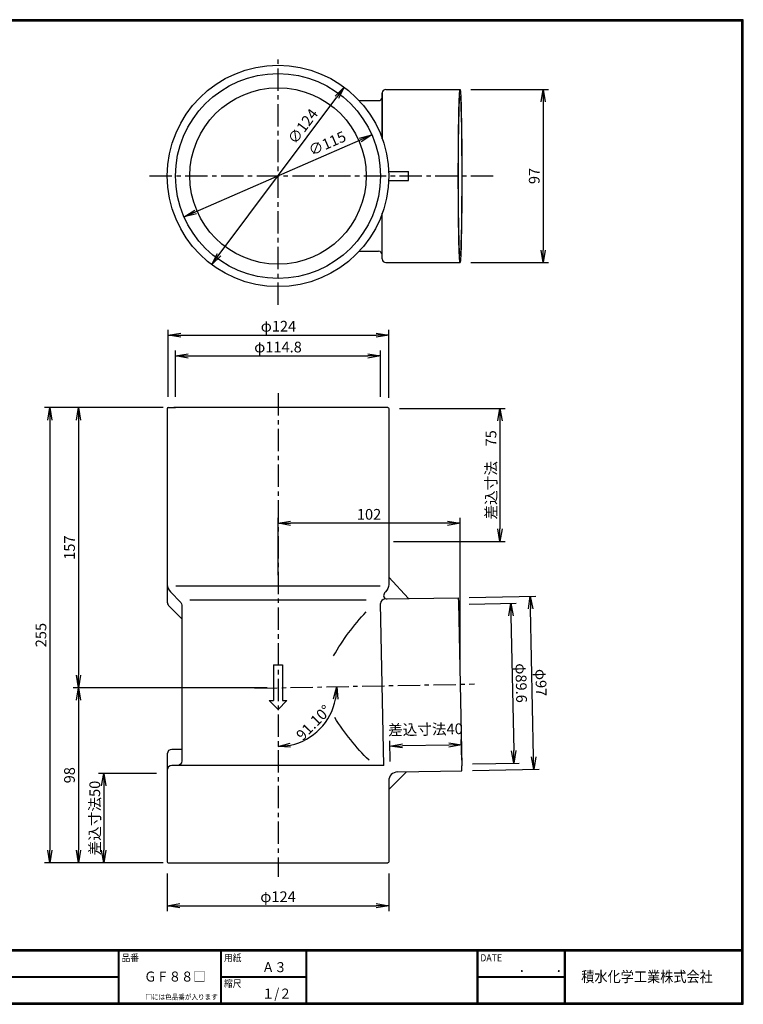
# Model space of a CAD drawing. Extents: x 10 to 808, y 14 to 565.
# Drawn here: x 402 to 808, y 14 to 565 of the extents above; entities that cross this region are included whole.
import ezdxf

# ---------------------------------------------------------------- set-up
doc = ezdxf.new("R2010")
doc.units = 0
doc.header["$LTSCALE"] = 2
doc.linetypes.add('CENTER', pattern=[2, 1.25, -0.25, 0.25, -0.25])
doc.layers.get('0').update_dxf_attribs({"linetype": 'CONTINUOUS'})
doc.layers.get('DEFPOINTS').update_dxf_attribs({"linetype": 'CONTINUOUS'})
for name, color, linetype in [('CENTER L', 1, 'CENTER'), ('moji', 2, 'CONTINUOUS'), ('SEIHIN', 3, 'CONTINUOUS'), ('SUNPOU', 4, 'CONTINUOUS'), ('ZUWAKU', 7, 'CONTINUOUS')]:
    doc.layers.add(name, color=color, linetype=linetype)
doc.styles.get("Standard").update_dxf_attribs({"font": 'TXT', "bigfont": 'bigfont.shx'})
doc.styles.add('ｽﾀｲﾙ1', font='txt')
doc.dimstyles.get("Standard").update_dxf_attribs({"dimtxt": 0.18, "dimasz": 0.18, "dimexe": 0.18, "dimexo": 0.0625, "dimgap": 0.09, "dimtad": 0, "dimtih": 1, "dimtoh": 1, "dimdec": 4, "dimzin": 0, "dimdsep": 46, "dimtxsty": 'Standard', "dimcen": 0.09, "dimadec": 0, "dimazin": 0, "dimtfac": 1, "dimtdec": 4, "dimtofl": 0, "dimtmove": 0, "dimatfit": 3, "dimfxl": 0, "dimtolj": 1, "dimtzin": 0, "dimarcsym": 0})

# ---------------------------------------------------------------- blocks, each defined once
blk = doc.blocks.new('_OPEN')
at = {"color": 0, "linetype": 'ByBlock'}
for p, q in [((-1, 0.167), (0, 0)), ((0, 0), (-1, -0.167)), ((0, 0), (-1, 0))]:
    blk.add_line(p, q, dxfattribs=at)
blk = doc.blocks.new('*D2')
at = {"layer": 'DEFPOINTS', "color": 0}
for p in [(482.43, 348.12), (419.26, 93.12), (482.75, 93.12)]:
    blk.add_point(p, dxfattribs=at)
at = {"layer": 'SUNPOU'}
for p, q in [((476.43, 348.12), (416.26, 348.12)), ((419.26, 341.12), (419.26, 100.12)), ((476.75, 93.12), (416.26, 93.12))]:
    blk.add_line(p, q, dxfattribs=at)
at = {"layer": 'SUNPOU', "xscale": 7, "yscale": 7, "zscale": 7}
for p, rotation in [((419.26, 348.12), 90), ((419.26, 93.12), 270)]:
    blk.add_blockref('_OPEN', p, dxfattribs=dict(at, rotation=rotation))
at = {"layer": 'SUNPOU', "insert": (414.26, 220.62), "char_height": 6, "attachment_point": 5, "rotation": 90}
blk.add_mtext('\\A1;255', dxfattribs=at)
blk = doc.blocks.new('*D3')
at = {"layer": 'DEFPOINTS', "color": 0}
for p in [(547.03, 191.12), (435.24, 93.12), (488.75, 93.12)]:
    blk.add_point(p, dxfattribs=at)
at = {"layer": 'SUNPOU'}
for p, q in [((541.03, 191.12), (432.24, 191.12)), ((435.24, 184.12), (435.24, 100.12)), ((482.75, 93.12), (432.24, 93.12))]:
    blk.add_line(p, q, dxfattribs=at)
at = {"layer": 'SUNPOU', "xscale": 7, "yscale": 7, "zscale": 7}
for p, rotation in [((435.24, 191.12), 90), ((435.24, 93.12), 270)]:
    blk.add_blockref('_OPEN', p, dxfattribs=dict(at, rotation=rotation))
at = {"layer": 'SUNPOU', "insert": (430.24, 142.12), "char_height": 6, "attachment_point": 5, "rotation": 90}
blk.add_mtext('\\A1;98', dxfattribs=at)
blk = doc.blocks.new('*D4')
at = {"layer": 'DEFPOINTS', "color": 0}
for p in [(488.63, 348.12), (435.24, 191.12), (547.03, 191.12)]:
    blk.add_point(p, dxfattribs=at)
at = {"layer": 'SUNPOU'}
for p, q in [((482.63, 348.12), (432.24, 348.12)), ((435.24, 341.12), (435.24, 198.12)), ((541.03, 191.12), (432.24, 191.12))]:
    blk.add_line(p, q, dxfattribs=at)
at = {"layer": 'SUNPOU', "xscale": 7, "yscale": 7, "zscale": 7}
for p, rotation in [((435.24, 348.12), 90), ((435.24, 191.12), 270)]:
    blk.add_blockref('_OPEN', p, dxfattribs=dict(at, rotation=rotation))
at = {"layer": 'SUNPOU', "insert": (430.24, 269.62), "char_height": 6, "attachment_point": 5, "rotation": 90}
blk.add_mtext('\\A1;157', dxfattribs=at)
blk = doc.blocks.new('*D5')
at = {"layer": 'DEFPOINTS', "color": 0}
for p in [(547.03, 356.12), (657.01, 193.23), (547.03, 191.12), (563.66, 162.74), (547.03, 85.12)]:
    blk.add_point(p, dxfattribs=at)
at = {"layer": 'SUNPOU'}
blk.add_arc((547.03, 191.12), 32.89, 282.2159, 348.8841, dxfattribs=at)
at = {"layer": 'SUNPOU', "xscale": 7, "yscale": 7, "zscale": 7}
for p, rotation in [((579.92, 191.75), 84.99205086653336), ((547.03, 158.23), 186.1079491334576)]:
    blk.add_blockref('_OPEN', p, dxfattribs=dict(at, rotation=rotation))
at = {"layer": 'SUNPOU', "insert": (566.94, 171.59), "char_height": 6, "attachment_point": 5, "rotation": 45.55}
blk.add_mtext('\\A1;91.10°', dxfattribs=at)
blk = doc.blocks.new('*D6')
at = {"layer": 'DEFPOINTS', "color": 0}
for p in [(609.03, 347.62), (605.63, 273.12), (671.34, 273.12)]:
    blk.add_point(p, dxfattribs=at)
at = {"layer": 'SUNPOU'}
for p, q in [((615.03, 347.62), (674.34, 347.62)), ((671.34, 340.62), (671.34, 280.12)), ((611.63, 273.12), (674.34, 273.12))]:
    blk.add_line(p, q, dxfattribs=at)
at = {"layer": 'SUNPOU', "xscale": 7, "yscale": 7, "zscale": 7}
for p, rotation in [((671.34, 347.62), 90), ((671.34, 273.12), 270)]:
    blk.add_blockref('_OPEN', p, dxfattribs=dict(at, rotation=rotation))
at = {"layer": 'SUNPOU', "insert": (666.34, 310.37), "char_height": 6, "attachment_point": 5, "rotation": 90}
blk.add_mtext('\\A1;差込寸法\u300075', dxfattribs=at)
blk = doc.blocks.new('*D7')
at = {"layer": 'DEFPOINTS', "color": 0}
for p in [(648.02, 241.57), (688.36, 242.39), (650, 144.59)]:
    blk.add_point(p, dxfattribs=at)
at = {"layer": 'SUNPOU'}
for p, q in [((654.02, 241.69), (691.36, 242.45)), ((690.19, 152.41), (688.5, 235.39)), ((656, 144.71), (693.33, 145.47))]:
    blk.add_line(p, q, dxfattribs=at)
at = {"layer": 'SUNPOU', "xscale": 7, "yscale": 7, "zscale": 7}
for p, rotation in [((688.36, 242.39), 91.16666666663946), ((690.34, 145.41), 271.1666666666395)]:
    blk.add_blockref('_OPEN', p, dxfattribs=dict(at, rotation=rotation))
at = {"layer": 'SUNPOU', "insert": (694.35, 194), "char_height": 6, "attachment_point": 5, "rotation": 271.1667}
blk.add_mtext('\\A1;φ97', dxfattribs=at)
blk = doc.blocks.new('*D8')
at = {"layer": 'DEFPOINTS', "color": 0}
for p in [(485.03, 143.12), (449.4, 93.12), (487.14, 93.12)]:
    blk.add_point(p, dxfattribs=at)
at = {"layer": 'SUNPOU'}
for p, q in [((479.03, 143.12), (446.4, 143.12)), ((449.4, 136.12), (449.4, 100.12)), ((481.14, 93.12), (446.4, 93.12))]:
    blk.add_line(p, q, dxfattribs=at)
at = {"layer": 'SUNPOU', "xscale": 7, "yscale": 7, "zscale": 7}
for p, rotation in [((449.4, 143.12), 90), ((449.4, 93.12), 270)]:
    blk.add_blockref('_OPEN', p, dxfattribs=dict(at, rotation=rotation))
at = {"layer": 'SUNPOU', "insert": (444.4, 118.12), "char_height": 6, "attachment_point": 5, "rotation": 90}
blk.add_mtext('\\A1;差込寸法50', dxfattribs=at)
blk = doc.blocks.new('*D9')
at = {"layer": 'DEFPOINTS', "color": 0}
for p in [(485.03, 93.12), (609.03, 93.12), (609.03, 69.04)]:
    blk.add_point(p, dxfattribs=at)
at = {"layer": 'SUNPOU'}
for p, q in [((485.03, 87.12), (485.03, 66.04)), ((609.03, 87.12), (609.03, 66.04)), ((492.03, 69.04), (602.03, 69.04))]:
    blk.add_line(p, q, dxfattribs=at)
at = {"layer": 'SUNPOU', "xscale": 7, "yscale": 7, "zscale": 7, "rotation": 180}
blk.add_blockref('_OPEN', (485.03, 69.04), dxfattribs=at)
at = {"layer": 'SUNPOU', "xscale": 7, "yscale": 7, "zscale": 7}
blk.add_blockref('_OPEN', (609.03, 69.04), dxfattribs=at)
at = {"layer": 'SUNPOU', "insert": (547.03, 74.04), "char_height": 6, "attachment_point": 5}
blk.add_mtext('\\A1;φ124', dxfattribs=at)
blk = doc.blocks.new('*D10')
at = {"layer": 'DEFPOINTS', "color": 0}
for p in [(547.03, 283.28), (547.03, 248.12), (649.01, 193.08)]:
    blk.add_point(p, dxfattribs=at)
at = {"layer": 'SUNPOU'}
for p, q in [((547.03, 254.12), (547.03, 286.28)), ((642.01, 283.28), (554.03, 283.28)), ((649.01, 199.08), (649.01, 286.28))]:
    blk.add_line(p, q, dxfattribs=at)
at = {"layer": 'SUNPOU', "xscale": 7, "yscale": 7, "zscale": 7, "rotation": 180}
blk.add_blockref('_OPEN', (547.03, 283.28), dxfattribs=at)
at = {"layer": 'SUNPOU', "xscale": 7, "yscale": 7, "zscale": 7}
blk.add_blockref('_OPEN', (649.01, 283.28), dxfattribs=at)
at = {"layer": 'SUNPOU', "insert": (598.02, 288.28), "char_height": 6, "attachment_point": 5}
blk.add_mtext('\\A1;102', dxfattribs=at)
blk = doc.blocks.new('*D11')
at = {"layer": 'DEFPOINTS', "color": 0}
for p in [(648.1, 237.87), (649.92, 148.29), (679.18, 148.88)]:
    blk.add_point(p, dxfattribs=at)
at = {"layer": 'SUNPOU'}
for p, q in [((654.1, 237.99), (680.35, 238.52)), ((677.49, 231.47), (679.03, 155.88)), ((655.92, 148.41), (682.18, 148.94))]:
    blk.add_line(p, q, dxfattribs=at)
at = {"layer": 'SUNPOU', "xscale": 7, "yscale": 7, "zscale": 7}
for p, rotation in [((677.35, 238.46), 91.16666666669497), ((679.18, 148.88), 271.1666666666949)]:
    blk.add_blockref('_OPEN', p, dxfattribs=dict(at, rotation=rotation))
at = {"layer": 'SUNPOU', "insert": (683.26, 193.77), "char_height": 6, "attachment_point": 5, "rotation": 271.1667}
blk.add_mtext('\\A1;φ89.6', dxfattribs=at)
blk = doc.blocks.new('*D12')
at = {"layer": 'DEFPOINTS', "color": 0}
for p in [(609.75, 158.47), (610, 143.9), (650, 144.59)]:
    blk.add_point(p, dxfattribs=at)
at = {"layer": 'SUNPOU'}
for p, q in [((609.9, 149.9), (609.7, 161.47)), ((649.9, 150.59), (649.7, 162.16)), ((642.75, 159.04), (616.75, 158.59))]:
    blk.add_line(p, q, dxfattribs=at)
at = {"layer": 'SUNPOU', "xscale": 7, "yscale": 7, "zscale": 7}
for p, rotation in [((649.75, 159.16), 0.9781743900378626), ((609.75, 158.47), 180.9781743900379)]:
    blk.add_blockref('_OPEN', p, dxfattribs=dict(at, rotation=rotation))
at = {"layer": 'SUNPOU', "insert": (629.6, 167.81), "char_height": 6, "attachment_point": 5, "rotation": 0.9782}
blk.add_mtext('\\A1;差込寸法40', dxfattribs=at)
blk = doc.blocks.new('*D13')
at = {"layer": 'DEFPOINTS', "color": 0}
for p in [(649.01, 526.33), (649.01, 429.33), (695.54, 429.33)]:
    blk.add_point(p, dxfattribs=at)
at = {"layer": 'SUNPOU'}
for p, q in [((655.01, 526.33), (698.54, 526.33)), ((695.54, 519.33), (695.54, 436.33)), ((655.01, 429.33), (698.54, 429.33))]:
    blk.add_line(p, q, dxfattribs=at)
at = {"layer": 'SUNPOU', "xscale": 7, "yscale": 7, "zscale": 7}
for p, rotation in [((695.54, 526.33), 90), ((695.54, 429.33), 270)]:
    blk.add_blockref('_OPEN', p, dxfattribs=dict(at, rotation=rotation))
at = {"layer": 'SUNPOU', "insert": (690.54, 477.83), "char_height": 6, "attachment_point": 5, "rotation": 90}
blk.add_mtext('\\A1;97', dxfattribs=at)
blk = doc.blocks.new('*D14')
at = {"layer": 'DEFPOINTS', "color": 0}
for p in [(599.64, 500.79), (494.42, 454.87)]:
    blk.add_point(p, dxfattribs=at)
at = {"layer": 'SUNPOU'}
blk.add_line((500.84, 457.67), (593.22, 497.99), dxfattribs=at)
at = {"layer": 'SUNPOU', "xscale": 7, "yscale": 7, "zscale": 7}
for p, rotation in [((599.64, 500.79), 23.58191166252136), ((494.42, 454.87), 203.5819116625213)]:
    blk.add_blockref('_OPEN', p, dxfattribs=dict(at, rotation=rotation))
at = {"layer": 'SUNPOU', "insert": (574.6, 496.1), "char_height": 6, "attachment_point": 5, "rotation": 23.5819}
blk.add_mtext('\\A1;∅115', dxfattribs=at)
blk = doc.blocks.new('*D15')
at = {"layer": 'DEFPOINTS', "color": 0}
for p in [(584.12, 527.51), (509.94, 428.15)]:
    blk.add_point(p, dxfattribs=at)
at = {"layer": 'SUNPOU'}
blk.add_line((514.13, 433.76), (579.93, 521.9), dxfattribs=at)
at = {"layer": 'SUNPOU', "xscale": 7, "yscale": 7, "zscale": 7}
for p, rotation in [((584.12, 527.51), 53.2570723909928), ((509.94, 428.15), 233.2570723909928)]:
    blk.add_blockref('_OPEN', p, dxfattribs=dict(at, rotation=rotation))
at = {"layer": 'SUNPOU', "insert": (560.93, 505.66), "char_height": 6, "attachment_point": 5, "rotation": 53.2571}
blk.add_mtext('\\A1;∅124', dxfattribs=at)
blk = doc.blocks.new('*D16')
at = {"layer": 'DEFPOINTS', "color": 0}
for p in [(604.43, 377), (489.63, 348.12), (604.43, 348.12)]:
    blk.add_point(p, dxfattribs=at)
at = {"layer": 'SUNPOU'}
for p, q in [((489.63, 354.12), (489.63, 380)), ((496.63, 377), (597.43, 377)), ((604.43, 354.12), (604.43, 380))]:
    blk.add_line(p, q, dxfattribs=at)
at = {"layer": 'SUNPOU', "xscale": 7, "yscale": 7, "zscale": 7, "rotation": 180}
blk.add_blockref('_OPEN', (489.63, 377), dxfattribs=at)
at = {"layer": 'SUNPOU', "xscale": 7, "yscale": 7, "zscale": 7}
blk.add_blockref('_OPEN', (604.43, 377), dxfattribs=at)
at = {"layer": 'SUNPOU', "insert": (547.03, 382), "char_height": 6, "attachment_point": 5}
blk.add_mtext('\\A1;φ114.8', dxfattribs=at)
blk = doc.blocks.new('*D17')
at = {"layer": 'DEFPOINTS', "color": 0}
for p in [(609.03, 388.65), (485.53, 348.12), (609.03, 347.62)]:
    blk.add_point(p, dxfattribs=at)
at = {"layer": 'SUNPOU'}
for p, q in [((485.53, 354.12), (485.53, 391.65)), ((609.03, 353.62), (609.03, 391.65)), ((492.53, 388.65), (602.03, 388.65))]:
    blk.add_line(p, q, dxfattribs=at)
at = {"layer": 'SUNPOU', "xscale": 7, "yscale": 7, "zscale": 7, "rotation": 180}
blk.add_blockref('_OPEN', (485.53, 388.65), dxfattribs=at)
at = {"layer": 'SUNPOU', "xscale": 7, "yscale": 7, "zscale": 7}
blk.add_blockref('_OPEN', (609.03, 388.65), dxfattribs=at)
at = {"layer": 'SUNPOU', "insert": (547.28, 393.65), "char_height": 6, "attachment_point": 5}
blk.add_mtext('\\A1;φ124', dxfattribs=at)

msp = doc.modelspace()

# ---------------------------------------------------------------- linework, layer by layer
at = {"layer": 'CENTER L', "color": 1, "linetype": 'CENTER', "ltscale": 5}
for p, q in [((547.03, 405.59), (547.03, 545)), ((475.12, 477.83), (669.18, 477.83)), ((547.03, 356.12), (547.03, 85.12)), ((534.12, 190.87), (657.01, 193.23))]:
    msp.add_line(p, q, dxfattribs=at)
at = {"layer": 'SEIHIN', "color": 3, "linetype": 'Continuous'}
for p, q in [((605.4, 524.33), (605.4, 498.72)), ((605.4, 498.72), (605.4, 524.33)), ((607.4, 526.33), (649.01, 526.33)), ((592.45, 520.03), (603.4, 520.03)), ((608.98, 480.33), (620.03, 480.33)), ((620.03, 475.33), (620.03, 480.33)), ((608.98, 475.33), (620.03, 475.33)), ((605.4, 431.33), (605.4, 456.94)), ((592.45, 435.63), (603.4, 435.63)), ((607.4, 429.33), (649.01, 429.33)), ((485.03, 347.62), (485.03, 239.02)), ((485.53, 348.12), (489.63, 348.12)), ((605.43, 348.12), (488.63, 348.12)), ((608.53, 348.12), (605.43, 348.12)), ((609.03, 347.62), (609.03, 249.04)), ((620.03, 241.12), (609.03, 253.12)), ((486.73, 244.85), (492.56, 238.87)), ((604.23, 248.12), (489.83, 248.12)), ((607.33, 244.85), (606.76, 244.27)), ((485.74, 237.27), (493.13, 229.69)), ((493.13, 237.47), (493.13, 150.12)), ((596.43, 240.12), (497.63, 240.12)), ((606.33, 147.62), (604.48, 238.3)), ((606.93, 240.85), (648.02, 241.57)), ((648.02, 241.57), (648.08, 238.79)), ((648.08, 238.79), (649.94, 147.36)), ((544.53, 204.03), (549.53, 204.03)), ((542.03, 184.03), (544.53, 184.03)), ((549.53, 184.03), (552.03, 184.03)), ((493.13, 156.62), (487.53, 156.62)), ((485.03, 154.12), (485.03, 93.62)), ((495.92, 147.62), (487.53, 147.62)), ((606.33, 147.62), (495.92, 147.62)), ((619, 144.07), (609.03, 134.12)), ((613.93, 143.97), (650, 144.59)), ((650, 144.59), (649.94, 147.36)), ((609.03, 138.97), (609.03, 93.62)), ((485.53, 93.12), (488.75, 93.12)), ((488.75, 93.12), (605.3, 93.12)), ((605.3, 93.12), (608.53, 93.12))]:
    msp.add_line(p, q, dxfattribs=at)
at = {"layer": 'SEIHIN'}
for p, q in [((544.53, 204.03), (544.53, 184.03)), ((549.53, 204.03), (549.53, 184.03)), ((542.03, 184.03), (547.03, 179.03)), ((547.03, 179.03), (552.03, 184.03))]:
    msp.add_line(p, q, dxfattribs=at)
at = {"layer": 'SEIHIN', "color": 3, "linetype": 'Continuous'}
msp.add_circle((547.03, 477.83), 62, dxfattribs=at)
at = {"layer": 'SEIHIN'}
for radius in [57.4, 49.4]:
    msp.add_circle((547.03, 477.83), radius, dxfattribs=at)
at = {"layer": 'SEIHIN', "color": 3, "linetype": 'Continuous'}
for centre, radius, start, end in [((607.4, 524.33), 2, 90, 180), ((603.4, 522.03), 2, 270, 0), ((603.4, 433.63), 2, 0, 90), ((607.4, 431.33), 2, 180, 270), ((485.53, 347.62), 0.5, 90, 180), ((491.03, 249.04), 6, 180, 224.2748), ((608.19, 242.88), 2, 135.7252, 271.1667), ((487.53, 239.02), 2.5, 180, 224.2748), ((606.98, 238.35), 2.5, 91.1667, 181.1667), ((487.53, 154.12), 2.5, 90, 180), ((487.53, 145.12), 2.5, 90, 180), ((614.03, 138.97), 5, 91.1667, 180), ((485.53, 93.62), 0.5, 180, 270)]:
    msp.add_arc(centre, radius, start, end, dxfattribs=at)
at = {"layer": 'SEIHIN', "color": 3, "linetype": 'Continuous', "extrusion": (0, 0, -1)}
for centre, radius, start, end in [((-608.53, 347.62), 0.5, 90, 180), ((-603.03, 249.04), 6, 180, 224.2748), ((-491.13, 237.47), 2, 135.7252, 180), ((-692.59, 143.12), 132.06, 29.9633, 43.2686), ((-690.64, 244.67), 132.06, 314.5314, 327.8367), ((-490.63, 150.12), 2.5, 180, 270), ((-608.53, 93.62), 0.5, 180, 270)]:
    msp.add_arc(centre, radius, start, end, dxfattribs=at)
at = {"layer": 'SEIHIN'}
for major_axis in [(0, -48.5), (0, -44.8)]:
    msp.add_ellipse((649.01, 477.83), major_axis=major_axis, ratio=0.020361, dxfattribs=at)
at = {"layer": 'ZUWAKU'}
for p, q in [((10.05, 44.58), (807.45, 44.58)), ((10.05, 44.38), (807.45, 44.38)), ((10.05, 44.18), (807.45, 44.18)), ((10.05, 43.98), (807.45, 43.98)), ((10.05, 43.78), (807.45, 43.78)), ((457.47, 43.78), (457.47, 14.58)), ((457.67, 43.78), (457.67, 14.58)), ((457.87, 43.78), (457.87, 14.58)), ((514.85, 43.78), (514.85, 14.58)), ((515.05, 43.78), (515.05, 14.58)), ((515.25, 43.78), (515.25, 14.58)), ((562.58, 43.78), (562.58, 14.58)), ((562.78, 43.78), (562.78, 14.58)), ((562.98, 43.78), (562.98, 14.58)), ((658.47, 43.78), (658.47, 14.58)), ((658.67, 43.78), (658.67, 14.58)), ((658.87, 43.78), (658.87, 14.58)), ((707.3, 43.78), (707.3, 14.58)), ((707.5, 43.78), (707.5, 14.58)), ((707.7, 43.78), (707.7, 14.58)), ((707.9, 43.78), (707.9, 14.58)), ((218.7, 29.38), (457.47, 29.38)), ((218.7, 29.18), (457.47, 29.18)), ((218.7, 28.98), (457.47, 28.98)), ((515.25, 29.38), (562.58, 29.38)), ((515.25, 29.18), (562.58, 29.18)), ((515.25, 28.98), (562.58, 28.98)), ((658.87, 29.38), (707.3, 29.38)), ((658.87, 29.18), (707.3, 29.18)), ((658.87, 28.98), (707.3, 28.98))]:
    msp.add_line(p, q, dxfattribs=at)
for points in [[(10.05, 565.38), (10.05, 13.78), (807.65, 13.78), (807.65, 565.38)], [(10.25, 565.18), (10.25, 13.98), (807.45, 13.98), (807.45, 565.18)], [(10.45, 564.98), (10.45, 14.18), (807.25, 14.18), (807.25, 564.98)], [(10.65, 564.78), (10.65, 14.38), (807.05, 14.38), (807.05, 564.78)], [(10.85, 564.58), (10.85, 14.58), (806.85, 14.58), (806.85, 564.58)]]:
    msp.add_lwpolyline(points, close=True, dxfattribs=at)

# ---------------------------------------------------------------- texts
at = {"layer": 'moji', "style": 'ｽﾀｲﾙ1', "width": 0.9}
for s, p in [('Ａ３', (538.09, 31.79)), ('ＧＦ８８□', (472.1, 26.52)), ('１/２', (538.09, 16.99))]:
    msp.add_text(s, height=5.6, dxfattribs=at).set_placement(p)
at = {"layer": 'ZUWAKU', "style": 'ｽﾀｲﾙ1', "width": 0.9}
for s, height, p in [('品番', 4, (459.35, 37.84)), ('用紙', 4, (516.73, 37.84)), ('DATE', 4, (660.35, 37.84)), ('積水化学工業株式会社', 6, (716.89, 26.27)), ('縮尺', 4, (516.73, 23.44)), ('\u3000\u3000．\u3000\u3000．\u3000\u3000', 5.6, (668.25, 31.79)), ('□には色品番が入ります', 3, (472.74, 16.4))]:
    msp.add_text(s, height=height, dxfattribs=at).set_placement(p)

# ---------------------------------------------------------------- dimensions: what is measured, and where the dimension line sits
at = {"layer": 'SUNPOU'}
for p1, p2, picture, middle in [((509.94, 428.15), (584.12, 527.51), '*D15', (560.93, 505.66)), ((494.42, 454.87), (599.64, 500.79), '*D14', (574.6, 496.1))]:
    dim = msp.add_diameter_dim_2p(p1=p1, p2=p2, dimstyle='Standard', override={"dimtxt": 6, "dimasz": 7, "dimexe": 3, "dimexo": 6, "dimgap": 2, "dimtad": 3, "dimtih": 0, "dimtoh": 0, "dimdec": 0, "dimblk1": 'OPEN', "dimblk2": 'OPEN', "dimsah": 1, "dimcen": 150, "dimclrd": 256, "dimclre": 256, "dimclrt": 256, "dimtdec": 0, "dimtofl": 1, "dimtmove": 2, "dimldrblk": 'OPEN', "dimlwd": 65535, "dimlwe": 65535}, dxfattribs=at)
    dim.commit()
    dim.dimension.update_dxf_attribs({"geometry": picture, "text_midpoint": middle, "dimtype": 163})
for base, p1, p2, picture, middle in [((695.54, 429.33), (649.01, 526.33), (649.01, 429.33), '*D13', (690.54, 477.83)), ((419.26, 93.12), (482.43, 348.12), (482.75, 93.12), '*D2', (414.26, 220.62)), ((435.24, 191.12), (488.63, 348.12), (547.03, 191.12), '*D4', (430.24, 269.62)), ((435.24, 93.12), (547.03, 191.12), (488.75, 93.12), '*D3', (430.24, 142.12))]:
    dim = msp.add_linear_dim(base=base, p1=p1, p2=p2, angle=90, dimstyle='Standard', override={"dimtxt": 6, "dimasz": 7, "dimexe": 3, "dimexo": 6, "dimgap": 2, "dimtad": 3, "dimtih": 0, "dimtoh": 0, "dimdec": 0, "dimblk1": 'OPEN', "dimblk2": 'OPEN', "dimsah": 1, "dimcen": 150, "dimclrd": 256, "dimclre": 256, "dimclrt": 256, "dimtdec": 0, "dimtofl": 1, "dimtmove": 2, "dimldrblk": 'OPEN', "dimlwd": 65535, "dimlwe": 65535}, dxfattribs=at)
    dim.commit()
    dim.dimension.update_dxf_attribs({"geometry": picture, "text_midpoint": middle})
for base, p1, p2, override, picture, middle in [((609.0293056, 388.64673338), (485.5293056, 348.11926328), (609.0293056, 347.61926328), {"dimtxt": 6, "dimasz": 7, "dimexe": 3, "dimexo": 6, "dimgap": 2, "dimtad": 3, "dimtih": 0, "dimtoh": 0, "dimdec": 0, "dimblk1": 'OPEN', "dimblk2": 'OPEN', "dimsah": 1, "dimcen": 150, "dimclrd": 256, "dimclre": 256, "dimclrt": 256, "dimtdec": 0, "dimtofl": 1, "dimtmove": 2, "dimldrblk": 'OPEN', "dimlwd": 65535, "dimlwe": 65535}, '*D17', (547.2793056, 393.64673338)), ((604.43, 377), (489.63, 348.12), (604.43, 348.12), {"dimtxt": 6, "dimasz": 7, "dimexe": 3, "dimexo": 6, "dimgap": 2, "dimtad": 3, "dimtih": 0, "dimtoh": 0, "dimdec": 1, "dimblk1": 'OPEN', "dimblk2": 'OPEN', "dimsah": 1, "dimcen": 150, "dimclrd": 256, "dimclre": 256, "dimclrt": 256, "dimtdec": 0, "dimtofl": 1, "dimtmove": 2, "dimldrblk": 'OPEN', "dimlwd": 65535, "dimlwe": 65535}, '*D16', (547.03, 382)), ((609.03, 69.04), (485.03, 93.12), (609.03, 93.12), {"dimtxt": 6, "dimasz": 7, "dimexe": 3, "dimexo": 6, "dimgap": 2, "dimtad": 3, "dimtih": 0, "dimtoh": 0, "dimdec": 0, "dimblk1": 'OPEN', "dimblk2": 'OPEN', "dimsah": 1, "dimcen": 150, "dimclrd": 256, "dimclre": 256, "dimclrt": 256, "dimtdec": 0, "dimtofl": 1, "dimtmove": 2, "dimldrblk": 'OPEN', "dimlwd": 65535, "dimlwe": 65535}, '*D9', (547.03, 74.04))]:
    dim = msp.add_linear_dim(base=base, p1=p1, p2=p2, text='φ<>', dimstyle='Standard', override=override, dxfattribs=at)
    dim.commit()
    dim.dimension.update_dxf_attribs({"geometry": picture, "text_midpoint": middle})
dim = msp.add_angular_dim_2l(base=(563.66, 162.74), line1=((547.03, 356.12), (547.03, 85.12)), line2=((547.03, 191.12), (657.01, 193.23)), dimstyle='Standard', override={"dimtxt": 6, "dimasz": 7, "dimexe": 3, "dimexo": 6, "dimgap": 2, "dimtad": 3, "dimtih": 0, "dimtoh": 0, "dimdec": 0, "dimblk1": 'OPEN', "dimblk2": 'OPEN', "dimsah": 1, "dimcen": 150, "dimclrd": 256, "dimclre": 256, "dimclrt": 256, "dimadec": 2, "dimtdec": 0, "dimtofl": 1, "dimtmove": 2, "dimldrblk": 'OPEN', "dimlwd": 65535, "dimlwe": 65535}, dxfattribs=at)
dim.commit()
dim.dimension.update_dxf_attribs({"geometry": '*D5', "text_midpoint": (566.94, 171.59)})
for base, p1, p2, text, picture, middle in [((671.34161033, 273.11926328), (609.0293056, 347.61926328), (605.6293056, 273.11926328), '差込寸法\u3000<>', '*D6', (666.34161033, 310.36926328)), ((449.4, 93.12), (485.03, 143.12), (487.14, 93.12), '差込寸法<>', '*D8', (444.4, 118.12))]:
    dim = msp.add_linear_dim(base=base, p1=p1, p2=p2, angle=90, text=text, dimstyle='Standard', override={"dimtxt": 6, "dimasz": 7, "dimexe": 3, "dimexo": 6, "dimgap": 2, "dimtad": 3, "dimtih": 0, "dimtoh": 0, "dimdec": 0, "dimblk1": 'OPEN', "dimblk2": 'OPEN', "dimsah": 1, "dimcen": 150, "dimclrd": 256, "dimclre": 256, "dimclrt": 256, "dimtdec": 0, "dimtofl": 1, "dimtmove": 2, "dimldrblk": 'OPEN', "dimlwd": 65535, "dimlwe": 65535}, dxfattribs=at)
    dim.commit()
    dim.dimension.update_dxf_attribs({"geometry": picture, "text_midpoint": middle})
dim = msp.add_linear_dim(base=(547.03, 283.28), p1=(649.01, 193.08), p2=(547.03, 248.12), dimstyle='Standard', override={"dimtxt": 6, "dimasz": 7, "dimexe": 3, "dimexo": 6, "dimgap": 2, "dimtad": 3, "dimtih": 0, "dimtoh": 0, "dimdec": 0, "dimblk1": 'OPEN', "dimblk2": 'OPEN', "dimsah": 1, "dimcen": 150, "dimclrd": 256, "dimclre": 256, "dimclrt": 256, "dimtdec": 0, "dimtofl": 1, "dimtmove": 2, "dimldrblk": 'OPEN', "dimlwd": 65535, "dimlwe": 65535}, dxfattribs=at)
dim.commit()
dim.dimension.update_dxf_attribs({"geometry": '*D10', "text_midpoint": (598.02, 288.28)})
for p1, p2, distance, text, override, picture, middle in [((650, 144.59), (648.02, 241.57), -40.35, 'φ<>', {"dimtxt": 6, "dimasz": 7, "dimexe": 3, "dimexo": 6, "dimgap": 2, "dimtad": 3, "dimtih": 0, "dimtoh": 0, "dimdec": 0, "dimblk1": 'OPEN', "dimblk2": 'OPEN', "dimsah": 1, "dimcen": 150, "dimclrd": 256, "dimclre": 256, "dimclrt": 256, "dimtdec": 0, "dimtofl": 1, "dimtmove": 2, "dimldrblk": 'OPEN', "dimlwd": 65535, "dimlwe": 65535}, '*D7', (694.35, 194)), ((648.1, 237.87), (649.92, 148.29), 29.26, 'φ<>', {"dimtxt": 6, "dimasz": 7, "dimexe": 3, "dimexo": 6, "dimgap": 2, "dimtad": 3, "dimtih": 0, "dimtoh": 0, "dimdec": 1, "dimblk1": 'OPEN', "dimblk2": 'OPEN', "dimsah": 1, "dimcen": 150, "dimclrd": 256, "dimclre": 256, "dimclrt": 256, "dimtdec": 0, "dimtofl": 1, "dimtmove": 2, "dimldrblk": 'OPEN', "dimlwd": 65535, "dimlwe": 65535}, '*D11', (683.26, 193.77)), ((650, 144.59), (610, 143.9), -14.57, '差込寸法<>', {"dimtxt": 6, "dimasz": 7, "dimexe": 3, "dimexo": 6, "dimgap": 2, "dimtad": 3, "dimtih": 0, "dimtoh": 0, "dimdec": 0, "dimblk1": 'OPEN', "dimblk2": 'OPEN', "dimsah": 1, "dimcen": 150, "dimclrd": 256, "dimclre": 256, "dimclrt": 256, "dimtdec": 0, "dimtofl": 1, "dimtmove": 2, "dimldrblk": 'OPEN', "dimlwd": 65535, "dimlwe": 65535}, '*D12', (629.6, 167.81))]:
    dim = msp.add_aligned_dim(p1=p1, p2=p2, distance=distance, text=text, dimstyle='Standard', override=override, dxfattribs=at)
    dim.commit()
    dim.dimension.update_dxf_attribs({"geometry": picture, "text_midpoint": middle})

doc.saveas('drawing.dxf')
